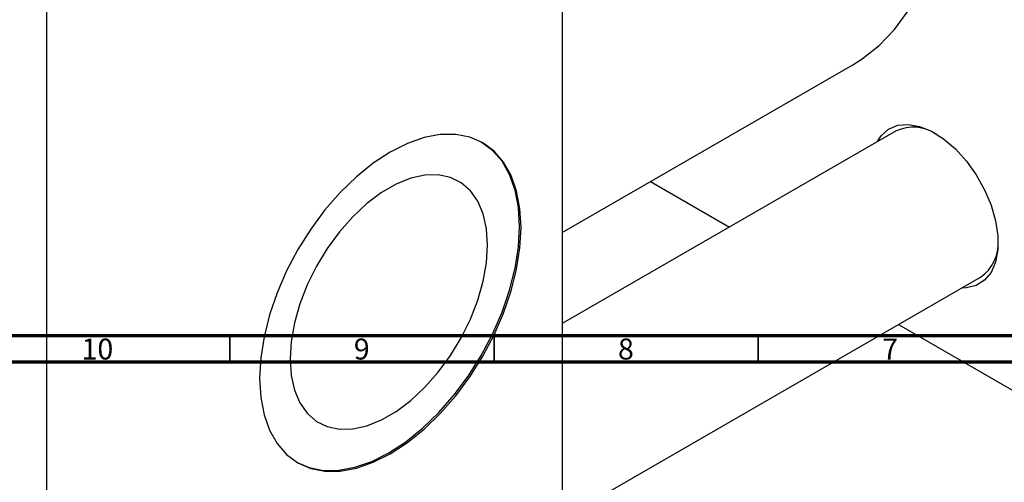
# Model space of a CAD drawing. Units: millimetres. Extents: x -77 to 634, y -115 to 447.
# Drawn here: x 112 to 299, y -18 to 70 of the extents above; entities that cross this region are included whole.
import ezdxf

# ---------------------------------------------------------------- set-up
doc = ezdxf.new("R2010")
doc.units = ezdxf.units.MM
doc.styles.add('SLDTEXTSTYLE0', font='TXT', dxfattribs={"width": 0.75})

msp = doc.modelspace()

# ---------------------------------------------------------------- linework, layer by layer
at = {"color": 7, "linetype": 'Continuous', "lineweight": 25}
for p, q in [((214.89, 128.09), (214.89, -58.08)), ((117.31, 71.76), (117.31, -114.41)), ((214.89, 29.59), (269.91, 61.35)), ((278.1, 48.81), (214.89, 12.32)), ((231.59, 39.23), (246.54, 30.59)), ((214.89, -24.63), (294.09, 21.09)), ((278.55, 12.12), (307.52, -4.61))]:
    msp.add_line(p, q, dxfattribs=at)
at = {"color": 7, "linetype": 'Continuous', "lineweight": 70}
for p, q in [((584, 10), (20, 10)), ((589, 5), (15, 5))]:
    msp.add_line(p, q, dxfattribs=at)
at = {"color": 7, "linetype": 'Continuous', "lineweight": 35}
for p, q in [((152, 10), (152, 5)), ((202, 10), (202, 5)), ((252, 10), (252, 5))]:
    msp.add_line(p, q, dxfattribs=at)
at = {"color": 7, "linetype": 'Continuous', "lineweight": 25, "flags": 128}
for points in [[(269.91, 61.35), (271.65, 62.44), (274.9, 64.99), (277.82, 68.03), (280.39, 71.53), (282.6, 75.47), (284.43, 79.82), (285.86, 84.56), (286.89, 89.64), (287.51, 95.04), (287.72, 100.72), (287.51, 106.64), (286.89, 112.76), (285.86, 119.04), (284.43, 125.43), (282.6, 131.89), (280.39, 138.38), (277.82, 144.85), (277.16, 146.37)], [(274.52, 46.74), (275.28, 47.89), (276.69, 49.14), (278.41, 49.88), (280.39, 50.05), (282.55, 49.67), (284.82, 48.74), (287.1, 47.3), (289.32, 45.39), (291.4, 43.09), (293.26, 40.49), (294.84, 37.67), (296.07, 34.74), (296.92, 31.8), (297.35, 28.95), (297.35, 26.32), (296.92, 23.97), (296.07, 22.01), (294.84, 20.51), (293.26, 19.51), (291.4, 19.05), (290.51, 19.03)], [(207.11, 30.51), (206.9, 34.12), (206.27, 37.42), (205.23, 40.36), (203.8, 42.89), (202, 44.96), (199.86, 46.54), (197.43, 47.6), (194.74, 48.12), (191.83, 48.1), (188.77, 47.53), (185.59, 46.42), (182.36, 44.8), (179.13, 42.7), (175.96, 40.13), (172.89, 37.16), (169.99, 33.83), (167.3, 30.2), (164.86, 26.33), (162.73, 22.29), (160.93, 18.14), (159.5, 13.96), (158.46, 9.82), (157.83, 5.79), (157.61, 1.94), (157.83, -1.67), (158.46, -4.97), (159.5, -7.91), (160.93, -10.44), (162.73, -12.51), (164.86, -14.09), (167.3, -15.14), (169.99, -15.67), (172.89, -15.65), (175.96, -15.08), (179.13, -13.97), (182.36, -12.35), (185.59, -10.24), (188.77, -7.68), (191.83, -4.71), (194.74, -1.38), (197.43, 2.25), (199.86, 6.12), (202, 10.16), (203.8, 14.31), (205.23, 18.49), (206.27, 22.63), (206.9, 26.66), (207.11, 30.51)], [(206.83, 30.68), (206.62, 34.28), (205.98, 37.59), (204.94, 40.53), (203.51, 43.05), (201.71, 45.12), (199.58, 46.7), (199.58, 46.7)], [(200.78, 27.18), (200.57, 30.28), (199.94, 33.07), (198.92, 35.48), (197.53, 37.47), (195.78, 38.99), (193.74, 40), (191.43, 40.48), (188.91, 40.43), (186.24, 39.84), (183.48, 38.72), (180.68, 37.11), (177.92, 35.04), (175.25, 32.54), (172.73, 29.69), (170.42, 26.54), (168.37, 23.16), (166.63, 19.63), (165.23, 16.03), (164.21, 12.44), (163.59, 8.93), (163.38, 5.6), (163.59, 2.5), (164.21, -0.29), (165.23, -2.7), (166.63, -4.69), (168.37, -6.21), (170.42, -7.22), (172.73, -7.7), (175.25, -7.65), (177.92, -7.06), (180.68, -5.95), (183.48, -4.33), (186.24, -2.26), (188.91, 0.24), (191.43, 3.09), (193.74, 6.24), (195.78, 9.62), (197.53, 13.14), (198.92, 16.75), (199.94, 20.34), (200.57, 23.84), (200.78, 27.18)], [(164.58, -13.92), (167.01, -14.98), (169.7, -15.5), (172.61, -15.48), (175.67, -14.91), (178.85, -13.81), (182.08, -12.19), (185.31, -10.08), (188.48, -7.52), (191.55, -4.55), (194.45, -1.22), (197.15, 2.41), (199.58, 6.28), (201.71, 10.33), (203.51, 14.47), (204.94, 18.65), (205.98, 22.79), (206.62, 26.82), (206.83, 30.68)]]:
    msp.add_lwpolyline(points, dxfattribs=at)
at = {"color": 7, "linetype": 'Continuous', "lineweight": 25}
for centre, radius, start, end in [((281.38, 41.61), 7.91, 56.5138, 114.5454), ((289.67, 27.46), 7.76, 304.807, 4.1231)]:
    msp.add_arc(centre, radius, start, end, dxfattribs=at)

# ---------------------------------------------------------------- texts
at = {"color": 7, "linetype": 'Continuous', "lineweight": 0, "attachment_point": 2, "style": 'SLDTEXTSTYLE0'}
for s, insert, char_height in [('10', (126.92, 9.47), 3.969), ('9', (176.96, 9.47), 3.97), ('8', (226.96, 9.47), 3.97), ('7', (276.96, 9.47), 3.97)]:
    msp.add_mtext(s, dxfattribs=dict(at, insert=insert, char_height=char_height))

doc.saveas('drawing.dxf')
